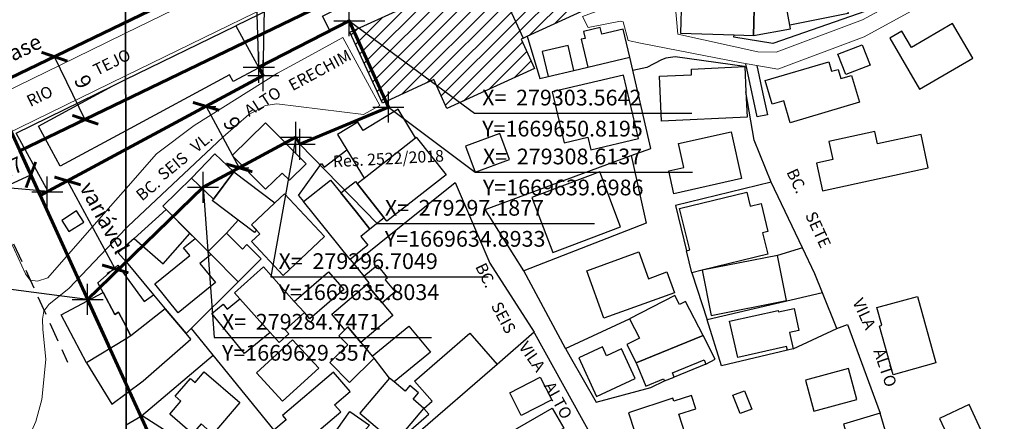
# Model space of a CAD drawing. Units: millimetres. Extents: x 278170 to 280769, y 1668797 to 1671580.
# Drawn here: x 279261 to 279388, y 1669599 to 1669651 of the extents above; entities that cross this region are included whole.
import ezdxf

# ---------------------------------------------------------------- set-up
doc = ezdxf.new("R2010")
doc.units = ezdxf.units.MM
doc.header["$MEASUREMENT"] = 0
doc.header["$PDMODE"] = 2
doc.header["$PDSIZE"] = 2
doc.linetypes.add('CONTINUO', pattern=[0])
doc.linetypes.add('DASHED2', pattern=[0.375, 0.25, -0.125])
for name, color, linetype in [('_COORDENADAS_SIRGAS', 7, 'Continuous'), ('_cotas', 7, 'Continuous'), ('_meio fio', 7, 'DASHED2'), ('_textos', 7, 'Continuous'), ('Cerca', 8, 'Cerca'), ('Edificacoes', 2, 'Continuous'), ('Edificacoes_Notaveis_Hatch', 8, 'Continuous'), ('Escadaria_Rampa', 8, 'Continuous'), ('Escola_Publica_Privada', 6, 'Continuous'), ('Muro_Grade', 8, 'Continuous'), ('Topon_de_Vias', 7, 'Continuous')]:
    doc.layers.add(name, color=color, linetype=linetype)
for name, color, linetype, lineweight in [('_traçado meio fio', 7, 'Continuous', 60), ('_traçado viário outros', 7, 'Continuous', 60), ('_traçado viário por coordenadas', 7, 'Continuous', 60), ('Pavimentacao_Asfaltica_S_Mfio', 10, 'Continuous', 15), ('Pavimentacao_Nao_Asfaltica_S_Mfio', 10, 'Continuous', 15)]:
    doc.layers.add(name, color=color, linetype=linetype, lineweight=lineweight)
doc.layers.add('Malha', color=7, linetype='Continuous', plot=False)
doc.styles.add('Arial', font='arial.ttf', dxfattribs={"height": 1.5})
doc.styles.get("Standard").update_dxf_attribs({"font": 'arial.ttf'})
doc.linetypes.add('Cerca', pattern='A,10,0,["X",Standard,S=1,R=0,X=0,Y=-0.5],0.1', length=10.1)
doc.dimstyles.new('AEROS UPV', dxfattribs={"dimtxt": 2, "dimasz": 2.5, "dimexe": 1.25, "dimexo": 0.625, "dimtad": 1, "dimdsep": 46, "dimtxsty": 'Standard', "dimblk": 'ARCHTICK', "dimcen": 2.5, "dimadec": 0, "dimazin": 0, "dimtfac": 1, "dimtmove": 0, "dimatfit": 3, "dimfxl": 1, "dimtzin": 0, "dimarcsym": 0})

# ---------------------------------------------------------------- blocks, each defined once
blk = doc.blocks.new('sgfgsdfgsg')
at = {"layer": 'Edificacoes', "flags": 128}
for points in [[(279291.86, 1669644.83), (279301.04, 1669649.64), (279300.12, 1669651.4), (279301.41, 1669652.07), (279299.66, 1669655.41), (279288.97, 1669650.19)], [(279303.25, 1669634.19), (279305.48, 1669630.53), (279312.09, 1669635.73), (279309.85, 1669639.42), (279305.34, 1669636.67), (279304.67, 1669637.77), (279302.04, 1669636.18)], [(279292.78, 1669637.66), (279288.5, 1669633.44), (279292.79, 1669629.09), (279294.93, 1669631.19), (279295.86, 1669630.25), (279298, 1669632.36)], [(279286.26, 1669633.66), (279288.69, 1669631.33), (279286.07, 1669627.84), (279283.25, 1669630.54)], [(279286.07, 1669627.84), (279288.69, 1669631.33), (279293.98, 1669627.36), (279290.96, 1669624.52), (279291.6, 1669623.85), (279291.37, 1669623.54), (279285.92, 1669627.64)], [(279283.71, 1669622.74), (279285.39, 1669621.06), (279287.76, 1669623.43), (279289.26, 1669625.11), (279285.92, 1669627.64), (279286.07, 1669627.84), (279283.25, 1669630.54), (279279.56, 1669626.91), (279279.97, 1669626.49), (279283.04, 1669623.41)], [(279279.97, 1669626.49), (279275.85, 1669622.76), (279279.62, 1669619.48), (279283.04, 1669623.41)], [(279285.39, 1669621.06), (279285.77, 1669620.68), (279284.33, 1669619.51), (279286.32, 1669617.07), (279281.54, 1669613.18), (279278.51, 1669616.9), (279283.02, 1669620.57), (279282.23, 1669621.54), (279283.71, 1669622.74)]]:
    blk.add_lwpolyline(points, close=True, dxfattribs=at)
for points in [[(279274.77, 1669643.24), (279288.87, 1669650.14), (279288.97, 1669650.19), (279291.86, 1669644.83), (279291.9, 1669644.76), (279288.62, 1669642.99), (279288.15, 1669643.86), (279274.78, 1669636.63)], [(279274.83, 1669611.38), (279273.85, 1669613.23), (279273.36, 1669612.96), (279271.86, 1669615.78), (279271.2, 1669617.04), (279273.75, 1669619.31), (279274.82, 1669617.82)], [(279269.74, 1669606.7), (279266.45, 1669612.91), (279271.86, 1669615.78), (279273.36, 1669612.96), (279273.85, 1669613.23), (279274.83, 1669611.38)]]:
    blk.add_lwpolyline(points, dxfattribs=at)
at = {"layer": 'Escola_Publica_Privada', "flags": 128}
blk.add_lwpolyline([(279303.66, 1669649.36), (279321.83, 1669657.66), (279321.99, 1669657.32), (279325.98, 1669648.6), (279325.69, 1669648.47), (279327.43, 1669644.66), (279316.15, 1669639.5), (279314.45, 1669643.24), (279307.84, 1669640.22)], close=True, dxfattribs=at)
blk = doc.blocks.new('_ArchTick')
at = {"color": 0, "linetype": 'Continuous', "const_width": 0.15}
blk.add_lwpolyline([(-0.5, -0.5), (0.5, 0.5)], dxfattribs=at)
blk = doc.blocks.new('*D473')
at = {"layer": '_cotas', "color": 0, "lineweight": -2, "transparency": 16777216}
for p, q in [((279263.91, 1669627.99), (279262.04, 1669632.09)), ((279257.37, 1669628.59), (279262.56, 1669630.96)), ((279258.72, 1669625.63), (279256.85, 1669629.73))]:
    blk.add_line(p, q, dxfattribs=at)
at = {"layer": 'Defpoints', "color": 0, "linetype": 'CONTINUO', "transparency": 16777216}
for p in [(279262.56, 1669630.96), (279264.17, 1669627.42), (279258.98, 1669625.06)]:
    blk.add_point(p, dxfattribs=at)
at = {"layer": '_cotas', "color": 0, "linetype": 'CONTINUO', "lineweight": -2, "transparency": 16777216, "xscale": 2.5, "yscale": 2.5, "zscale": 2.5}
for p, rotation in [((279262.56, 1669630.96), 24.48978800525295), ((279257.37, 1669628.59), 204.489788005253)]:
    blk.add_blockref('_ArchTick', p, dxfattribs=dict(at, rotation=rotation))
at = {"layer": '_cotas', "color": 0, "linetype": 'CONTINUO', "transparency": 16777216, "insert": (279259.74, 1669631.48), "char_height": 2, "attachment_point": 5, "rotation": 24.4898}
blk.add_mtext('5.7', dxfattribs=at)
blk = doc.blocks.new('*D153')
at = {"layer": '_cotas', "color": 0, "lineweight": -2, "transparency": 16777216}
for p, q in [((279263.91, 1669627.99), (279262.04, 1669632.09)), ((279257.37, 1669628.59), (279262.56, 1669630.96)), ((279258.72, 1669625.63), (279256.85, 1669629.73))]:
    blk.add_line(p, q, dxfattribs=at)
at = {"layer": 'Defpoints', "color": 0, "linetype": 'CONTINUO', "transparency": 16777216}
for p in [(279262.56, 1669630.96), (279264.16, 1669627.42), (279258.98, 1669625.06)]:
    blk.add_point(p, dxfattribs=at)
at = {"layer": '_cotas', "color": 0, "linetype": 'CONTINUO', "lineweight": -2, "transparency": 16777216, "xscale": 2.5, "yscale": 2.5, "zscale": 2.5}
for p, rotation in [((279262.56, 1669630.96), 24.48827281222198), ((279257.37, 1669628.59), 204.488272812222)]:
    blk.add_blockref('_ArchTick', p, dxfattribs=dict(at, rotation=rotation))
at = {"layer": '_cotas', "color": 0, "linetype": 'CONTINUO', "transparency": 16777216, "insert": (279259.74, 1669631.48), "char_height": 2, "attachment_point": 5, "rotation": 24.4883}
blk.add_mtext('5.7', dxfattribs=at)
blk = doc.blocks.new('*D7')
at = {"layer": '_cotas', "color": 0, "lineweight": -2, "transparency": 16777216}
for p, q in [((279265.04, 1669645.91), (279264.48, 1669645.64)), ((279269.57, 1669638.06), (279265.6, 1669646.19)), ((279269.01, 1669637.79), (279268.45, 1669637.51))]:
    blk.add_line(p, q, dxfattribs=at)
at = {"layer": 'Defpoints', "color": 0, "linetype": 'CONTINUO', "transparency": 16777216}
for p in [(279265.6, 1669646.19), (279265.6, 1669646.19), (279269.57, 1669638.06)]:
    blk.add_point(p, dxfattribs=at)
at = {"layer": '_cotas', "color": 0, "linetype": 'CONTINUO', "lineweight": -2, "transparency": 16777216, "xscale": 2.5, "yscale": 2.5, "zscale": 2.5}
for p, rotation in [((279265.6, 1669646.19), 116.0651646163069), ((279269.57, 1669638.06), 296.0651646163069)]:
    blk.add_blockref('_ArchTick', p, dxfattribs=dict(at, rotation=rotation))
at = {"layer": '_cotas', "color": 0, "linetype": 'CONTINUO', "transparency": 16777216, "insert": (279269.07, 1669642.85), "char_height": 2, "attachment_point": 5, "rotation": 296.0652}
blk.add_mtext('9', dxfattribs=at)
blk = doc.blocks.new('*D818')
at = {"layer": '_cotas', "color": 0, "lineweight": -2, "transparency": 16777216}
for p, q in [((279285.13, 1669639.79), (279289.4, 1669631.86)), ((279285.75, 1669639.79), (279286.38, 1669639.79)), ((279290.02, 1669631.86), (279290.65, 1669631.86))]:
    blk.add_line(p, q, dxfattribs=at)
at = {"layer": 'Defpoints', "color": 0, "linetype": 'CONTINUO', "transparency": 16777216}
for p in [(279285.13, 1669639.79), (279289.4, 1669631.86), (279289.4, 1669631.86)]:
    blk.add_point(p, dxfattribs=at)
at = {"layer": '_cotas', "color": 0, "linetype": 'CONTINUO', "lineweight": -2, "transparency": 16777216, "xscale": 2.5, "yscale": 2.5, "zscale": 2.5}
for p, rotation in [((279285.13, 1669639.79), 118.3287821890684), ((279289.4, 1669631.86), 298.3287821890684)]:
    blk.add_blockref('_ArchTick', p, dxfattribs=dict(at, rotation=rotation))
at = {"layer": '_cotas', "color": 0, "linetype": 'CONTINUO', "transparency": 16777216, "insert": (279288.26, 1669637.44), "char_height": 2, "attachment_point": 5, "rotation": 298.3288}
blk.add_mtext('9', dxfattribs=at)
blk = doc.blocks.new('*D819')
at = {"layer": '_cotas', "color": 0, "linetype": 'CONTINUO', "lineweight": -2, "transparency": 16777216}
for p, q in [((279267.83, 1669630.47), (279266.19, 1669629.58)), ((279273.43, 1669618.83), (279267.29, 1669630.17)), ((279273.97, 1669619.12), (279272.33, 1669618.24))]:
    blk.add_line(p, q, dxfattribs=at)
at = {"layer": 'Defpoints', "color": 0, "linetype": 'CONTINUO', "transparency": 16777216}
for p in [(279268.38, 1669630.76), (279267.29, 1669630.17), (279274.52, 1669619.42)]:
    blk.add_point(p, dxfattribs=at)
at = {"layer": '_cotas', "color": 0, "linetype": 'CONTINUO', "lineweight": -2, "transparency": 16777216, "xscale": 2.5, "yscale": 2.5, "zscale": 2.5}
for p, rotation in [((279267.29, 1669630.17), 118.4135110181522), ((279273.43, 1669618.83), 298.4135110181522)]:
    blk.add_blockref('_ArchTick', p, dxfattribs=dict(at, rotation=rotation))
at = {"layer": '_cotas', "color": 0, "linetype": 'CONTINUO', "transparency": 16777216, "insert": (279271.81, 1669625.29), "char_height": 2, "attachment_point": 5, "rotation": 298.4135}
blk.add_mtext('variável', dxfattribs=at)

msp = doc.modelspace()

# ---------------------------------------------------------------- hatches: boundary and pattern name
at = {"layer": 'Edificacoes_Notaveis_Hatch'}
h = msp.add_hatch(dxfattribs=at)
h.set_pattern_fill('ANSI31', color=256, scale=10)
h.paths.add_polyline_path([(279341.015, 1669655.477), (279332.967, 1669651.798), (279326.474, 1669648.828), (279325.976, 1669648.6), (279321.989, 1669657.319), (279337.028, 1669664.196)])
h = msp.add_hatch(dxfattribs=at)
h.set_pattern_fill('ANSI31', color=256, scale=10)
h.paths.add_polyline_path([(279303.661, 1669649.356), (279321.831, 1669657.665), (279321.989, 1669657.319), (279325.976, 1669648.6), (279325.69, 1669648.47), (279327.434, 1669644.656), (279316.155, 1669639.498), (279314.446, 1669643.236), (279307.84, 1669640.216)])

# ---------------------------------------------------------------- linework, layer by layer
at = {"layer": '_cotas', "linetype": 'CONTINUO'}
for points in [[(279291.919, 1669644.825), (279290.723, 1669683.113), (279318.723, 1669683.113)], [(279292.487, 1669643.754), (279293.113, 1669675.911), (279321.113, 1669675.911)], [(279303.564, 1669650.82), (279319.685, 1669638.9), (279347.685, 1669638.9)], [(279308.614, 1669639.699), (279319.781, 1669631.311), (279347.781, 1669631.311)], [(279296.705, 1669635.803), (279293.466, 1669617.811), (279321.466, 1669617.811)], [(279297.188, 1669634.893), (279307.15, 1669624.69), (279335.15, 1669624.69)], [(279284.747, 1669629.357), (279286.169, 1669609.995), (279314.169, 1669609.995)]]:
    msp.add_lwpolyline(points, dxfattribs=at)
at = {"layer": '_meio fio', "ltscale": 10}
msp.add_line((279148.417, 1669867.781), (279267.289, 1669606.818), dxfattribs=at)
at = {"layer": '_textos', "linetype": 'CONTINUO'}
for points in [[(279264.771, 1669628.809), (279223.532, 1669632.46), (279195.532, 1669632.46)], [(279269.87, 1669614.901), (279237.933, 1669619.051), (279209.933, 1669619.051)]]:
    msp.add_lwpolyline(points, dxfattribs=at)
at = {"layer": '_textos'}
for p in [(279303.564, 1669650.82), (279291.919, 1669644.825), (279292.487, 1669643.754), (279308.614, 1669639.699), (279296.705, 1669635.803), (279297.188, 1669634.893), (279264.669, 1669628.757), (279284.747, 1669629.357)]:
    msp.add_point(p, dxfattribs=at)
at = {"layer": '_textos', "linetype": 'CONTINUO'}
msp.add_point((279269.87, 1669614.901), dxfattribs=at)
at = {"layer": '_traçado meio fio'}
for p, q in [((279219.101, 1669726.358), (279272.514, 1669609.098)), ((279261.146, 1669634.054), (279263.777, 1669628.277)), ((279269.87, 1669614.901), (279278.234, 1669596.54))]:
    msp.add_line(p, q, dxfattribs=at)
at = {"layer": '_traçado viário outros'}
for points in [[(279257.414, 1669642.247), (279417.278, 1669719.469)], [(279261.146, 1669634.054), (279437.25, 1669719.122)]]:
    msp.add_lwpolyline(points, dxfattribs=at)
at = {"layer": '_traçado viário por coordenadas', "flags": 128}
for points in [[(279291.919, 1669644.825), (279303.564, 1669650.82), (279308.614, 1669639.699), (279297.188, 1669634.893)], [(279291.919, 1669644.825), (279292.487, 1669643.754)], [(279263.777, 1669628.277), (279292.487, 1669643.754)], [(279284.747, 1669629.357), (279296.705, 1669635.803)], [(279296.705, 1669635.803), (279297.188, 1669634.893)], [(279284.747, 1669629.357), (279269.87, 1669614.901)]]:
    msp.add_lwpolyline(points, dxfattribs=at)
at = {"layer": 'Cerca', "flags": 128}
for points in [[(279371.398, 1669652.955), (279370.094, 1669652.05), (279358.1, 1669647.895), (279353.111, 1669648.716), (279353.119, 1669649.01)], [(279339.866, 1669633.43), (279342.418, 1669634.372), (279339.71, 1669646.11)], [(279357.884, 1669630.014), (279355.714, 1669635.445), (279354.664, 1669641.645)], [(279326.055, 1669618.571), (279321.08, 1669626.47), (279339.866, 1669633.43)], [(279339.866, 1669633.43), (279341.792, 1669624.709), (279326.055, 1669618.571)], [(279304.138, 1669619.498), (279317.194, 1669629.95), (279321.651, 1669619.577), (279327.385, 1669610.65)], [(279357.884, 1669630.014), (279345.583, 1669627.022), (279347.005, 1669621.178)], [(279361.925, 1669621.527), (279357.884, 1669630.014)], [(279297.037, 1669628.314), (279297.691, 1669627.501)], [(279361.925, 1669621.527), (279358.738, 1669620.538)], [(279364.511, 1669615.73), (279363.523, 1669618.171), (279361.925, 1669621.527)], [(279303.691, 1669620.053), (279304.138, 1669619.498)], [(279304.138, 1669619.498), (279305.444, 1669617.876)], [(279331.433, 1669608.572), (279326.055, 1669618.571)], [(279347.696, 1669618.336), (279349.642, 1669612.243)], [(279364.511, 1669615.73), (279349.642, 1669612.243)], [(279366.373, 1669611.131), (279364.511, 1669615.73)], [(279331.433, 1669608.572), (279339.656, 1669612.41)], [(279359.995, 1669608.346), (279351.527, 1669606.337), (279349.642, 1669612.243)], [(279366.373, 1669611.131), (279367.739, 1669611.652), (279371.955, 1669600.213)], [(279283.223, 1669611.158), (279293.86, 1669598.037)], [(279327.385, 1669610.65), (279322.616, 1669606.503)], [(279334.8, 1669597.199), (279327.48, 1669610.501), (279327.385, 1669610.65)], [(279360.73, 1669608.51), (279366.373, 1669611.131)], [(279331.433, 1669608.572), (279332.014, 1669607.492), (279335.386, 1669601.656), (279342.412, 1669603.527), (279344.168, 1669604.374)], [(279276.817, 1669599.897), (279286.04, 1669607.683)], [(279349.492, 1669606.543), (279345.41, 1669604.885)], [(279274.853, 1669598.701), (279276.882, 1669599.936), (279284.923, 1669594.75)]]:
    msp.add_lwpolyline(points, dxfattribs=at)
at = {"layer": 'Edificacoes', "flags": 128}
for points in [[(279355.611, 1669648.938), (279360.382, 1669649.805), (279360.3, 1669650.256), (279358.989, 1669657.468), (279358.559, 1669659.838), (279357.059, 1669659.565), (279356.98, 1669659.999), (279353.474, 1669659.362), (279353.968, 1669656.647), (279354.468, 1669656.718), (279354.845, 1669654.055), (279355.759, 1669654.029)], [(279358.989, 1669657.468), (279366.39, 1669658.934), (279367.815, 1669651.744), (279360.3, 1669650.256)], [(279346.374, 1669653.736), (279346.243, 1669649.209), (279353.119, 1669649.01), (279355.611, 1669648.938), (279355.759, 1669654.029), (279354.845, 1669654.055), (279354.468, 1669656.718), (279353.968, 1669656.647), (279351.928, 1669656.358), (279351.847, 1669653.577)], [(279338.863, 1669649.732), (279336.084, 1669649.082), (279335.882, 1669649.946), (279333.721, 1669649.441), (279333.929, 1669648.552), (279333.448, 1669648.439), (279334.289, 1669644.842), (279339.71, 1669646.11)], [(279381.279, 1669650.483), (279375.972, 1669647.398), (279374.753, 1669649.493), (279373.18, 1669648.579), (279377.005, 1669642.001), (279383.885, 1669646.001)], [(279332.507, 1669644.425), (279331.752, 1669647.649), (279328.425, 1669646.87), (279329.179, 1669643.646)], [(279369.628, 1669647.709), (279370.636, 1669645.089), (279367.517, 1669643.889), (279366.508, 1669646.509)], [(279347.628, 1669644.596), (279354.516, 1669644.909), (279354.664, 1669641.645), (279354.812, 1669638.381), (279343.798, 1669637.881), (279343.535, 1669643.687), (279347.661, 1669643.874)], [(279365.316, 1669645.545), (279365.68, 1669644.31), (279366.528, 1669644.559), (279366.88, 1669643.363), (279368.251, 1669643.767), (279369.27, 1669640.308), (279360.351, 1669637.68), (279359.521, 1669640.498), (279358.021, 1669640.056), (279357.115, 1669643.129)], [(279338.906, 1669643.829), (279329.685, 1669641.667), (279331.228, 1669635.087), (279334.306, 1669635.809), (279334.684, 1669634.2), (279340.827, 1669635.641)], [(279308.064, 1669625.41), (279304.588, 1669629.822), (279305.48, 1669630.525), (279312.092, 1669635.735), (279312.199, 1669635.819), (279316.027, 1669630.961), (279308.415, 1669624.964)], [(279322.949, 1669636.279), (279318.545, 1669634.648), (279319.781, 1669631.311), (279324.184, 1669632.941)], [(279352.758, 1669636.508), (279354.102, 1669630.47), (279345.368, 1669628.526), (279344.708, 1669631.491), (279346.64, 1669631.921), (279345.956, 1669634.994)], [(279371.255, 1669636.552), (279365.326, 1669635.262), (279365.836, 1669632.917), (279363.741, 1669632.461), (279364.517, 1669628.896), (279378.144, 1669631.861), (279377.21, 1669636.154), (279371.607, 1669634.935)], [(279335.824, 1669631.366), (279327.093, 1669628.052), (279329.787, 1669620.954), (279338.518, 1669624.268)], [(279297.691, 1669627.501), (279301.148, 1669630.286), (279302.491, 1669628.619), (279304.492, 1669626.135), (279306.236, 1669623.97), (279305.04, 1669623.007), (279305.952, 1669621.875), (279303.691, 1669620.053)], [(279308.064, 1669625.41), (279306.236, 1669623.97), (279304.492, 1669626.135), (279302.491, 1669628.619), (279304.369, 1669630.099), (279304.588, 1669629.822)], [(279293.975, 1669627.356), (279295.215, 1669628.52), (279300.396, 1669623.001), (279295.043, 1669617.996), (279290.964, 1669622.341), (279292.05, 1669623.361), (279291.595, 1669623.846), (279290.958, 1669624.524)], [(279347.696, 1669618.336), (279347.005, 1669621.178), (279347.417, 1669621.278), (279346.121, 1669626.608), (279354.751, 1669628.707), (279355.185, 1669626.924), (279356.612, 1669627.271), (279357.491, 1669623.66), (279356.787, 1669623.489), (279357.462, 1669620.712), (279349.038, 1669618.663)], [(279268.455, 1669626.305), (279266.541, 1669625.087), (279267.468, 1669623.63), (279269.382, 1669624.848)], [(279285.767, 1669620.681), (279285.388, 1669621.061), (279287.762, 1669623.428), (279289.812, 1669621.373), (279290.395, 1669621.954), (279292.217, 1669620.126), (279289.26, 1669617.178)], [(279340.848, 1669621.018), (279342.098, 1669617.568), (279344.488, 1669618.434), (279345.456, 1669615.761), (279336.368, 1669612.47), (279334.151, 1669618.594)], [(279349.038, 1669618.663), (279350.198, 1669612.83), (279359.888, 1669614.756), (279358.738, 1669620.538)], [(279305.444, 1669617.876), (279307.142, 1669619.3), (279308.492, 1669617.691), (279308.186, 1669617.435), (279309.492, 1669615.877), (279307.809, 1669614.466), (279305.849, 1669616.803), (279306.14, 1669617.047)], [(279296.493, 1669614.641), (279297.783, 1669613.197), (279295.306, 1669610.983), (279295.776, 1669610.457), (279294.527, 1669609.34), (279293.396, 1669610.606), (279292.452, 1669611.662), (279289.485, 1669614.982), (279288.796, 1669615.753), (279292.523, 1669619.083)], [(279297.783, 1669613.197), (279296.493, 1669614.641), (279300.915, 1669618.439), (279302.873, 1669616.159), (279298.48, 1669612.386)], [(279305.052, 1669609.349), (279303.38, 1669611.343), (279303.009, 1669610.978), (279301.313, 1669613), (279305.849, 1669616.803), (279307.809, 1669614.466), (279309.19, 1669612.819)], [(279293.396, 1669610.606), (279290.091, 1669607.904), (279285.855, 1669613.083), (279287.339, 1669614.297), (279287.863, 1669613.656), (279289.485, 1669614.982), (279292.452, 1669611.662)], [(279349.128, 1669610.243), (279346.886, 1669614.623), (279346.113, 1669614.227), (279345.51, 1669615.406), (279339.656, 1669612.41), (279340.945, 1669609.892), (279339.33, 1669609.065), (279340.534, 1669606.713)], [(279376.736, 1669615.284), (279379.129, 1669606.704), (279373.606, 1669605.163), (279371.848, 1669611.464), (279372.166, 1669611.553), (279371.531, 1669613.831)], [(279359.995, 1669608.346), (279359.893, 1669608.802), (279353.605, 1669607.396), (279352.557, 1669612.083), (279358.803, 1669613.48), (279358.849, 1669613.277), (279360.848, 1669613.725), (279361.479, 1669610.904), (279360.256, 1669610.631), (279360.73, 1669608.51)], [(279306.527, 1669607.589), (279306.773, 1669607.297), (279303.594, 1669604.183), (279301.066, 1669606.763), (279303.377, 1669609.027), (279302.221, 1669610.207), (279303.009, 1669610.978), (279303.38, 1669611.343), (279305.052, 1669609.349)], [(279309.359, 1669604.258), (279308.77, 1669604.758), (279306.773, 1669607.297), (279306.527, 1669607.589), (279311.238, 1669611.454), (279314.01, 1669608.075)], [(279322.616, 1669606.503), (279312.117, 1669597.374), (279311.505, 1669598.078), (279313.832, 1669600.102), (279313.19, 1669600.84), (279314.247, 1669601.759), (279311.982, 1669604.364), (279319.097, 1669610.551)], [(279296.262, 1669609.696), (279299.628, 1669606.039), (279294.986, 1669601.766), (279291.62, 1669605.423)], [(279345.41, 1669604.885), (279345.189, 1669605.424), (279349.264, 1669607.098), (279349.492, 1669606.543), (279350.688, 1669607.182), (279349.128, 1669610.243), (279340.534, 1669606.713), (279341.773, 1669603.698), (279344.06, 1669604.637), (279344.168, 1669604.374)], [(279336.181, 1669608.782), (279333.126, 1669607.372), (279335.425, 1669602.393), (279340.382, 1669604.683), (279338.612, 1669608.515), (279336.71, 1669607.637)], [(279284.889, 1669605.541), (279289.475, 1669601.586), (279285.983, 1669597.536), (279284.478, 1669598.834), (279283.388, 1669597.57), (279280.447, 1669600.106), (279281.879, 1669601.766), (279281.145, 1669602.399), (279283.117, 1669604.686), (279283.711, 1669604.174)], [(279296.361, 1669595.095), (279298.225, 1669596.679), (279299.609, 1669595.05), (279300.152, 1669595.511), (279299.672, 1669596.061), (279300.349, 1669596.653), (279299.397, 1669597.773), (279302.465, 1669600.38), (279301.671, 1669601.315), (279303.663, 1669603.009), (279301.549, 1669605.497), (279294.973, 1669599.91), (279295.431, 1669599.372), (279293.86, 1669598.037)], [(279367.856, 1669605.98), (279362.328, 1669604.471), (279363.414, 1669600.494), (279368.942, 1669602.004)], [(279308.77, 1669604.758), (279304.937, 1669600.239), (279309.442, 1669596.419), (279313.19, 1669600.84), (279311.788, 1669602.029), (279312.481, 1669602.846), (279311.373, 1669603.786), (279310.764, 1669603.067), (279309.359, 1669604.258)], [(279328.176, 1669604.85), (279329.663, 1669601.925), (279325.728, 1669599.924), (279324.24, 1669602.848)], [(279354.478, 1669603.119), (279355.428, 1669600.732), (279353.911, 1669600.174), (279352.961, 1669602.535)], [(279347.636, 1669602.52), (279345.373, 1669601.782), (279345.256, 1669602.14), (279339.547, 1669600.279), (279341.053, 1669595.66), (279346.83, 1669597.543), (279346, 1669600.089), (279348.195, 1669600.805)], [(279301.476, 1669593.996), (279300.152, 1669595.511), (279299.672, 1669596.061), (279300.349, 1669596.653), (279301.965, 1669598.066), (279303.638, 1669600.443), (279306.165, 1669598.666), (279303.739, 1669595.974)], [(279329.702, 1669600.882), (279331.197, 1669598.307), (279325.625, 1669595.072), (279324.131, 1669597.647)], [(279381.269, 1669591.536), (279386.75, 1669594.074), (279383.392, 1669601.327), (279379.57, 1669599.557), (279380.516, 1669597.513), (279378.072, 1669596.382), (279380.484, 1669591.173)], [(279367.219, 1669598.825), (279367.509, 1669597.836), (279363.873, 1669596.771), (279366.78, 1669586.85), (279375.629, 1669587.67), (279371.955, 1669600.213)]]:
    msp.add_lwpolyline(points, close=True, dxfattribs=at)
for points in [[(279274.782, 1669636.635), (279266.345, 1669632.071), (279263.56, 1669637.219), (279273.131, 1669642.439)], [(279273.131, 1669642.439), (279274.769, 1669643.24)], [(279274.817, 1669617.824), (279277.134, 1669614.611), (279278.359, 1669615.493)], [(279278.359, 1669615.493), (279279.863, 1669613.694), (279275.451, 1669610.205), (279274.829, 1669611.376)], [(279282.546, 1669610.483), (279279.863, 1669613.694), (279275.451, 1669610.205), (279274.832, 1669609.825)], [(279274.829, 1669611.376), (279275.451, 1669610.205), (279274.832, 1669609.825)], [(279274.846, 1669602.774), (279277.005, 1669604.411), (279283.158, 1669609.782), (279282.546, 1669610.483)], [(279274.832, 1669609.825), (279269.742, 1669606.699), (279273.001, 1669601.377), (279274.846, 1669602.774)], [(279274.832, 1669609.825), (279269.742, 1669606.699)]]:
    msp.add_lwpolyline(points, dxfattribs=at)
at = {"layer": 'Escadaria_Rampa', "flags": 128}
msp.add_lwpolyline([(279356.071, 1669645.047), (279356.846, 1669641.406), (279357.421, 1669638.71), (279356.102, 1669638.429), (279354.641, 1669645.289)], dxfattribs=at)
at = {"layer": 'Escola_Publica_Privada', "flags": 128}
msp.add_lwpolyline([(279341.015, 1669655.477), (279337.028, 1669664.196), (279321.989, 1669657.319), (279325.976, 1669648.6), (279326.474, 1669648.828), (279332.967, 1669651.798)], close=True, dxfattribs=at)
at = {"layer": 'Malha', "flags": 128}
for points in [[(279274.273, 1669906.969), (279756.268, 1669907.865), (279757.287, 1669353.596), (279275.316, 1669352.699), (279274.273, 1669906.969)], [(278792.278, 1669906.051), (279274.273, 1669906.969), (279275.316, 1669352.699), (278793.345, 1669351.782), (278792.278, 1669906.051)]]:
    msp.add_lwpolyline(points, close=True, dxfattribs=at)
at = {"layer": 'Muro_Grade', "flags": 128}
for points in [[(279299.659, 1669655.415), (279288.969, 1669650.186)], [(279281.187, 1669653.869), (279274.755, 1669650.723)], [(279274.755, 1669650.723), (279258.386, 1669642.716), (279253.399, 1669652.913)], [(279274.769, 1669643.24), (279288.866, 1669650.135)], [(279288.866, 1669650.135), (279288.969, 1669650.186)], [(279288.969, 1669650.186), (279291.865, 1669644.834)], [(279326.474, 1669648.828), (279328.114, 1669643.397), (279329.179, 1669643.646)], [(279334.289, 1669644.842), (279339.71, 1669646.11)], [(279354.477, 1669644.907), (279345.528, 1669646.165), (279344.34, 1669645.982), (279343.763, 1669645.789), (279341.887, 1669644.78), (279340.104, 1669644.404)], [(279291.865, 1669644.834), (279291.903, 1669644.764)], [(279291.903, 1669644.764), (279292.437, 1669643.777)], [(279332.507, 1669644.425), (279334.289, 1669644.842)], [(279292.437, 1669643.777), (279274.786, 1669634.228)], [(279329.179, 1669643.646), (279332.507, 1669644.425)], [(279264.771, 1669628.809), (279260.647, 1669636.332), (279273.131, 1669642.439)], [(279273.131, 1669642.439), (279274.769, 1669643.24)], [(279274.786, 1669634.228), (279264.771, 1669628.809)], [(279297.037, 1669628.314), (279299.98, 1669632.432), (279300.327, 1669631.946), (279303.251, 1669634.191)], [(279279.972, 1669626.493), (279275.849, 1669622.755)], [(279283.041, 1669623.415), (279279.972, 1669626.493)], [(279283.709, 1669622.745), (279283.041, 1669623.415)], [(279274.81, 1669621.813), (279273.824, 1669620.919)], [(279275.849, 1669622.755), (279274.81, 1669621.813)], [(279285.388, 1669621.061), (279283.709, 1669622.745)], [(279273.824, 1669620.919), (279274.814, 1669619.735)], [(279285.767, 1669620.681), (279285.388, 1669621.061)], [(279289.26, 1669617.178), (279285.767, 1669620.681)], [(279274.814, 1669619.735), (279278.359, 1669615.493)], [(279283.223, 1669611.158), (279289.26, 1669617.178)], [(279278.359, 1669615.493), (279279.863, 1669613.694)], [(279279.863, 1669613.694), (279282.546, 1669610.483)], [(279282.546, 1669610.483), (279283.223, 1669611.158)]]:
    msp.add_lwpolyline(points, dxfattribs=at)
at = {"layer": 'Pavimentacao_Asfaltica_S_Mfio', "flags": 128}
for points in [[(279390.87, 1669700.706), (279377.226, 1669693.658), (279364.055, 1669687.376), (279353.459, 1669682.247), (279341.855, 1669677.226), (279339.575, 1669676.223), (279338.673, 1669675.687), (279338.373, 1669675.406), (279338.022, 1669674.967), (279337.844, 1669674.594), (279337.788, 1669674.222), (279337.81, 1669673.724), (279340.819, 1669667.988), (279343.466, 1669663.353), (279345.06, 1669658.335), (279345.901, 1669649.106), (279356.174, 1669646.81), (279358.553, 1669646.764), (279369.679, 1669650.93), (279377.143, 1669655.015)], [(279274.758, 1669649.218), (279302.827, 1669662.948), (279304.71, 1669663.869), (279337.753, 1669679.128)], [(279274.769, 1669643.715), (279303.13, 1669657.588), (279312.116, 1669661.984), (279326.588, 1669668.315), (279329.971, 1669669.504), (279332.236, 1669669.518), (279334.54, 1669668.803), (279335.965, 1669667.596), (279337.033, 1669665.731), (279341.509, 1669655.944), (279341.575, 1669654.803), (279341.015, 1669654.114), (279333.611, 1669651.395), (279334.335, 1669649.938), (279338.488, 1669650.777), (279338.853, 1669650.695), (279339.5, 1669648.294), (279341.065, 1669647.957), (279354.079, 1669645.384), (279358.745, 1669644.593), (279369.871, 1669648.759), (279377.336, 1669652.845)], [(279252.428, 1669640.689), (279252.958, 1669639.83), (279253.981, 1669639.434), (279254.91, 1669639.51), (279256.905, 1669640.486), (279272.236, 1669647.985), (279274.758, 1669649.218)], [(279274.805, 1669624.058), (279275.081, 1669624.349), (279287.298, 1669635.836), (279290.647, 1669638.74), (279292.759, 1669639.905), (279294.259, 1669640.111), (279305.41, 1669638.752), (279307.51, 1669639.894), (279302.753, 1669648.646), (279297.435, 1669645.756), (279294.329, 1669644.067), (279283.603, 1669637.318), (279278.743, 1669633.683), (279274.796, 1669629.158)], [(279274.796, 1669629.158), (279273.139, 1669627.258), (279264.767, 1669617.693), (279263.403, 1669617.237), (279262.492, 1669617.359), (279261.887, 1669618.206), (279258.503, 1669625.429), (279255.648, 1669631.523), (279255.686, 1669632.703), (279256.201, 1669634.085), (279257.532, 1669635.284), (279259.132, 1669636.067), (279274.769, 1669643.715)], [(279264.872, 1669614.248), (279267.499, 1669616.335), (279274.805, 1669624.058)]]:
    msp.add_lwpolyline(points, dxfattribs=at)
at = {"layer": 'Pavimentacao_Nao_Asfaltica_S_Mfio', "flags": 128}
for points in [[(279264.04, 1669602.788), (279264.488, 1669607.17), (279264.115, 1669611.007), (279264.055, 1669612.361), (279264.212, 1669613.395), (279264.872, 1669614.248)], [(279258.011, 1669592.018), (279259.401, 1669593.577), (279260.577, 1669594.897), (279262.034, 1669596.531), (279263.188, 1669599.163), (279263.957, 1669601.975), (279264.04, 1669602.788)]]:
    msp.add_lwpolyline(points, dxfattribs=at)

# ---------------------------------------------------------------- block references
at = {"layer": '_cotas'}
msp.add_blockref('sgfgsdfgsg', (0, 0), dxfattribs=at)

# ---------------------------------------------------------------- texts
at = {"layer": '_COORDENADAS_SIRGAS'}
msp.add_text('base', height=2, rotation=25.58527, dxfattribs=at).set_placement((279258.735, 1669644.831))
at = {"layer": '_cotas', "linetype": 'CONTINUO'}
for s, p in [('X=  279303.5642', (279320.685, 1669639.9)), ('Y=1669650.8195', (279320.685, 1669635.9)), ('X=  279308.6137', (279320.781, 1669632.311)), ('Y=1669639.6986', (279320.781, 1669628.311)), ('X=  279297.1877', (279308.15, 1669625.69)), ('Y=1669634.8933', (279308.15, 1669621.69)), ('X=  279296.7049', (279294.466, 1669618.811)), ('Y=1669635.8034', (279294.466, 1669614.811)), ('X=  279284.7471', (279287.169, 1669610.995)), ('Y=1669629.357', (279287.169, 1669606.995))]:
    msp.add_text(s, height=2.03, dxfattribs=at).set_placement(p)
at = {"layer": 'Defpoints', "color": 2, "lineweight": 106, "insert": (279301.423, 1669633.431), "char_height": 1.5, "attachment_point": 1, "rotation": 3.00678}
msp.add_mtext('Res. 2522/2018', dxfattribs=at)
at = {"layer": 'Topon_de_Vias', "style": 'Arial'}
for s, rotation, p in [('TEJO', 26.16416, (279271.058, 1669643.707)), ('ERECHIM', 28.21843, (279296.261, 1669641.733)), ('RIO', 26.16416, (279262.495, 1669639.697)), ('ALTO', 32.89082, (279290.677, 1669638.403)), ('VL.', 39.27237, (279283.907, 1669633.739)), ('SEIS', 39.27237, (279279.66, 1669630.168)), ('BC.', 294.89009, (279359.842, 1669631.324)), ('BC.', 39.27237, (279276.868, 1669627.51)), ('SETE', 294.89009, (279362.255, 1669625.778)), ('BC.', 296.27586, (279319.756, 1669619.123)), ('SEIS', 297.96096, (279321.782, 1669614.073)), ('VILA', 294.89009, (279368.344, 1669614.595)), ('VILA', 304.97899, (279325.32, 1669608.779)), ('ALTO', 288.9891, (279371.05, 1669608.256)), ('ALTO', 298.79053, (279328.588, 1669603.752))]:
    msp.add_text(s, height=1.5, rotation=rotation, dxfattribs=at).set_placement(p)

# ---------------------------------------------------------------- dimensions: what is measured, and where the dimension line sits
at = {"layer": '_cotas'}
dim = msp.add_aligned_dim(p1=(279269.573, 1669638.063), p2=(279265.6, 1669646.187), distance=0, text='9', dimstyle='AEROS UPV', dxfattribs=at)
dim.commit()
dim.dimension.update_dxf_attribs({"geometry": '*D7', "text_midpoint": (279269.065, 1669642.848)})
for base, p1, p2, angle, picture, middle in [((279289.399, 1669631.863), (279285.128, 1669639.785), (279289.399, 1669631.863), 298.32878, '*D818', (279286.812, 1669636.66)), ((279262.557, 1669630.956), (279258.978, 1669625.062), (279264.165, 1669627.425), 24.48979, '*D473', (279260.416, 1669629.981)), ((279262.556, 1669630.956), (279258.977, 1669625.062), (279264.165, 1669627.425), 24.48827, '*D153', (279260.416, 1669629.981))]:
    dim = msp.add_linear_dim(base=base, p1=p1, p2=p2, angle=angle, dimstyle='AEROS UPV', dxfattribs=at)
    dim.commit()
    dim.dimension.update_dxf_attribs({"geometry": picture, "text_midpoint": middle, "dimtype": 161})
at = {"layer": '_cotas', "linetype": 'CONTINUO'}
dim = msp.add_aligned_dim(p1=(279274.521, 1669619.42), p2=(279268.384, 1669630.764), distance=1.24, text='variável', dimstyle='AEROS UPV', dxfattribs=at)
dim.commit()
dim.dimension.update_dxf_attribs({"geometry": '*D819', "text_midpoint": (279271.811, 1669625.286)})

doc.saveas('drawing.dxf')
